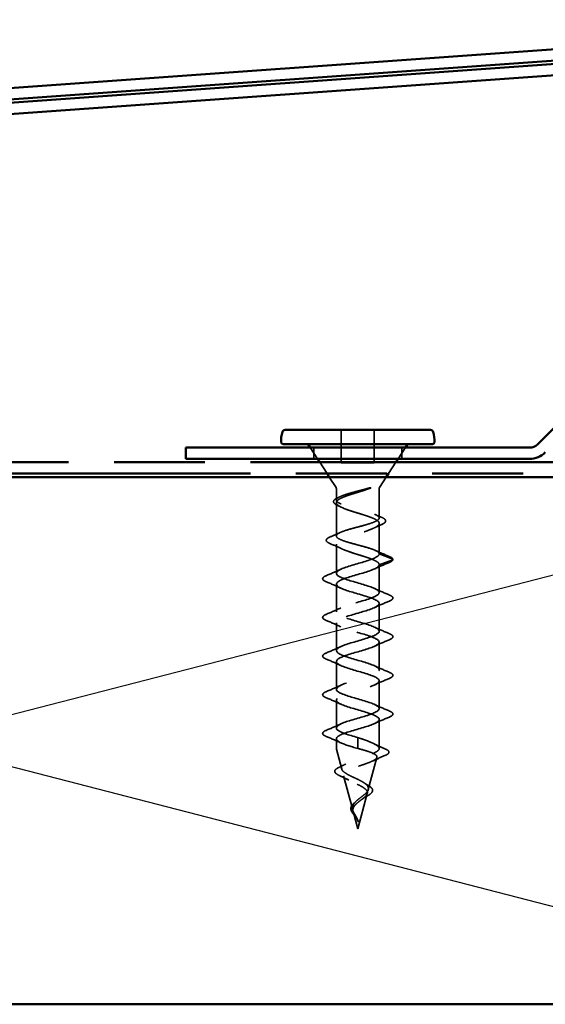
# Model space of a CAD drawing. Units: inches. Extents: x 0 to 121, y -196 to 21.
# Drawn here: x 6 to 8, y -132 to -129 of the extents above; entities that cross this region are included whole.
import ezdxf

# ---------------------------------------------------------------- set-up
doc = ezdxf.new("R2010")
doc.units = ezdxf.units.IN
doc.header["$LTSCALE"] = 2
doc.header["$MEASUREMENT"] = 0
doc.linetypes.add('DASHED', pattern=[0.2067, 0.1654, -0.0413])
doc.linetypes.add('DOUBLE_DASH_CHAIN', pattern=[1.2403, 0.6614, -0.0827, 0.1654, -0.0827, 0.1654, -0.0827])
for name, color, linetype, lineweight in [('Hidden (ANSI)', 7, 'DASHED', 35), ('Sketch Geometry (ANSI)', 7, 'Continuous', 25), ('Visible (ANSI)', 7, 'Continuous', 50)]:
    doc.layers.add(name, color=color, linetype=linetype, lineweight=lineweight)

msp = doc.modelspace()

# ---------------------------------------------------------------- linework, layer by layer
at = {"layer": 'Hidden (ANSI)', "ltscale": 0.089183}
for p, q in [((7.390548, -130.182212), (7.390548, -130.088462)), ((7.484298, -130.088462), (7.484298, -130.182212))]:
    msp.add_line(p, q, dxfattribs=at)
at = {"layer": 'Hidden (ANSI)', "ltscale": 0.036214}
for p, q in [((7.322639, -130.170462), (7.301903, -130.138462)), ((7.552207, -130.170462), (7.572943, -130.138462)), ((7.349855, -130.212462), (7.329119, -130.180462)), ((7.524991, -130.212462), (7.545727, -130.180462))]:
    msp.add_line(p, q, dxfattribs=at)
at = {"layer": 'Hidden (ANSI)', "ltscale": 0.030375}
for p, q in [((7.312423, -130.138462), (7.312423, -130.170462)), ((7.562423, -130.138462), (7.562423, -130.170462))]:
    msp.add_line(p, q, dxfattribs=at)
at = {"layer": 'Hidden (ANSI)', "ltscale": 0.00738}
for p, q in [((7.395548, -130.182212), (7.390548, -130.182212)), ((7.484298, -130.182212), (7.479298, -130.182212))]:
    msp.add_line(p, q, dxfattribs=at)
at = {"layer": 'Hidden (ANSI)', "ltscale": 0.079659}
msp.add_line((7.395548, -130.182212), (7.479298, -130.182212), dxfattribs=at)
at = {"layer": 'Hidden (ANSI)', "ltscale": 0.033671}
for p, q in [((7.375619, -130.252222), (7.356335, -130.222462)), ((7.499227, -130.252222), (7.518511, -130.222462))]:
    msp.add_line(p, q, dxfattribs=at)
at = {"layer": 'Hidden (ANSI)', "ltscale": 0.031314}
msp.add_line((7.376423, -130.254941), (7.376423, -130.287927), dxfattribs=at)
at = {"layer": 'Hidden (ANSI)', "ltscale": 0.079935}
msp.add_line((7.498423, -130.254941), (7.498423, -130.33898), dxfattribs=at)
at = {"layer": 'Hidden (ANSI)', "ltscale": 0.090169}
msp.add_line((7.376423, -130.295248), (7.376423, -130.390034), dxfattribs=at)
at = {"layer": 'Hidden (ANSI)', "ltscale": 0.082652}
msp.add_line((7.498423, -130.354194), (7.498423, -130.441087), dxfattribs=at)
at = {"layer": 'Hidden (ANSI)', "ltscale": 0.078894}
msp.add_line((7.376423, -130.413141), (7.376423, -130.496087), dxfattribs=at)
at = {"layer": 'Hidden (ANSI)', "ltscale": 0.038972}
for p, q in [((7.536778, -130.455652), (7.498423, -130.441087)), ((7.498423, -130.472087), (7.536778, -130.457522)), ((7.437423, -130.963587), (7.437423, -130.978152)), ((7.437423, -130.980022), (7.437423, -130.994587))]:
    msp.add_line(p, q, dxfattribs=at)
at = {"layer": 'Hidden (ANSI)', "ltscale": 0.075136}
for p, q in [((7.498423, -130.472087), (7.498423, -130.551087)), ((7.376423, -130.527087), (7.376423, -130.606087)), ((7.498423, -130.582087), (7.498423, -130.661087)), ((7.376423, -130.637087), (7.376423, -130.716087)), ((7.498423, -130.692087), (7.498423, -130.771087)), ((7.376423, -130.747087), (7.376423, -130.826087)), ((7.498423, -130.802087), (7.498423, -130.881087)), ((7.376423, -130.857087), (7.376423, -130.936087))]:
    msp.add_line(p, q, dxfattribs=at)
at = {"layer": 'Hidden (ANSI)', "ltscale": 0.079004}
msp.add_line((7.498423, -130.912087), (7.498423, -130.995149), dxfattribs=at)
at = {"layer": 'Hidden (ANSI)', "ltscale": 0.026624}
msp.add_line((7.376423, -130.967087), (7.376423, -130.995149), dxfattribs=at)
at = {"layer": 'Hidden (ANSI)', "ltscale": 0.002201}
msp.add_line((7.437423, -130.978152), (7.437423, -130.980022), dxfattribs=at)
at = {"layer": 'Hidden (ANSI)', "ltscale": 0.056169}
msp.add_line((7.391885, -131.053514), (7.376593, -130.996443), dxfattribs=at)
at = {"layer": 'Hidden (ANSI)', "ltscale": 0.089968}
msp.add_line((7.467428, -131.111481), (7.491906, -131.020129), dxfattribs=at)
at = {"layer": 'Hidden (ANSI)', "ltscale": 0.096482}
msp.add_line((7.42295, -131.169448), (7.396702, -131.07149), dxfattribs=at)
at = {"layer": 'Hidden (ANSI)', "ltscale": 0.099098}
msp.add_line((7.437423, -131.223462), (7.464382, -131.12285), dxfattribs=at)
at = {"layer": 'Hidden (ANSI)', "ltscale": 0.048459}
msp.add_line((7.437423, -131.223462), (7.424226, -131.174211), dxfattribs=at)
at = {"layer": 'Hidden (ANSI)', "ltscale": 0.000140846}
msp.add_line((7.438847, -131.204416), (7.438865, -131.204172), dxfattribs=at)
at = {"layer": 'Hidden (ANSI)', "ltscale": 0.002638}
for centre, start, end in [((7.371423, -130.254941), 0, 32.943237), ((7.503423, -130.254941), 147.056763, 180)]:
    msp.add_arc(centre, 0.005, start, end, dxfattribs=at)
at = {"layer": 'Hidden (ANSI)', "ltscale": 0.002201}
for centre, start, end in [((7.536423, -130.456587), 290.794042, 69.205958), ((7.420134, -131.171587), 110.794042, 249.205958)]:
    msp.add_arc(centre, 0.001, start, end, dxfattribs=at)
at = {"layer": 'Hidden (ANSI)', "ltscale": 0.001147}
msp.add_arc((7.381423, -130.995149), 0.005, 180, 195, dxfattribs=at)
at = {"layer": 'Hidden (ANSI)', "ltscale": 0.000248925}
msp.add_arc((7.493423, -130.995149), 0.005, 355.801551, 0, dxfattribs=at)
at = {"layer": 'Hidden (ANSI)', "ltscale": 0.000141492}
msp.add_ellipse((7.438588, -131.204037), major_axis=(0, -0.001), ratio=0.27899111, start_param=1.18220913, end_param=1.43578475, dxfattribs=at)
at = {"layer": 'Hidden (ANSI)', "ltscale": 0.893318}
msp.add_open_spline([(7.47072, -130.254941), (7.464131, -130.25736), (7.45677, -130.259757), (7.440882, -130.264736), (7.432483, -130.267266), (7.416243, -130.27238), (7.408572, -130.274911), (7.395071, -130.280025), (7.389383, -130.282555), (7.380833, -130.287669), (7.37806, -130.2902), (7.375859, -130.295314), (7.376455, -130.297845), (7.380964, -130.302959), (7.384831, -130.305489), (7.395312, -130.310603), (7.401816, -130.313134), (7.416553, -130.318248), (7.424631, -130.320778), (7.441212, -130.325892), (7.449541, -130.328423), (7.46525, -130.333537), (7.472466, -130.336068), (7.484732, -130.341182), (7.489654, -130.343712), (7.49647, -130.348826), (7.498292, -130.351357), (7.49854, -130.356471), (7.496964, -130.359001), (7.490605, -130.364115), (7.485889, -130.366646), (7.473964, -130.37176), (7.46688, -130.374291), (7.45134, -130.379405), (7.443048, -130.381935), (7.426438, -130.387049), (7.418295, -130.38958), (7.403334, -130.394694), (7.396674, -130.397224), (7.385811, -130.402338), (7.381723, -130.404869), (7.376737, -130.409983), (7.375892, -130.412514), (7.377598, -130.417628), (7.380133, -130.420158), (7.388253, -130.425272), (7.393754, -130.427803), (7.406958, -130.432917), (7.414524, -130.435447), (7.43065, -130.440561), (7.439042, -130.443092), (7.455451, -130.448206), (7.463295, -130.450737), (7.4773, -130.455851), (7.483313, -130.458381), (7.491355, -130.4628), (7.493979, -130.464651), (7.497522, -130.468374), (7.498423, -130.470226), (7.498423, -130.472087)], degree=3, knots=[0.00351524, 0.00351524, 0.00351524, 0.00351524, 0.06627271, 0.06627271, 0.13254542, 0.13254542, 0.19881813, 0.19881813, 0.26509085, 0.26509085, 0.33136356, 0.33136356, 0.39763627, 0.39763627, 0.46390898, 0.46390898, 0.53018169, 0.53018169, 0.5964544, 0.5964544, 0.66272712, 0.66272712, 0.72899983, 0.72899983, 0.79527254, 0.79527254, 0.86154525, 0.86154525, 0.92781796, 0.92781796, 0.99409067, 0.99409067, 1.06036339, 1.06036339, 1.1266361, 1.1266361, 1.19290881, 1.19290881, 1.25918152, 1.25918152, 1.32545423, 1.32545423, 1.39172694, 1.39172694, 1.45799966, 1.45799966, 1.52427237, 1.52427237, 1.59054508, 1.59054508, 1.65681779, 1.65681779, 1.7230905, 1.7230905, 1.78936321, 1.78936321, 1.83761276, 1.83761276, 1.8858623, 1.8858623, 1.8858623, 1.8858623], dxfattribs=at)
at = {"layer": 'Hidden (ANSI)', "ltscale": 0.874578}
msp.add_open_spline([(7.498423, -130.441087), (7.498423, -130.438897), (7.49676, -130.436729), (7.490311, -130.432348), (7.485591, -130.43018), (7.473726, -130.425799), (7.466704, -130.42363), (7.451324, -130.41925), (7.443125, -130.417081), (7.426695, -130.412701), (7.418633, -130.410532), (7.403784, -130.406151), (7.397151, -130.403983), (7.386264, -130.399602), (7.382122, -130.397434), (7.37694, -130.393053), (7.375953, -130.390885), (7.377307, -130.386504), (7.379633, -130.384336), (7.387305, -130.379955), (7.392573, -130.377787), (7.405334, -130.373406), (7.412698, -130.371238), (7.428504, -130.366857), (7.436785, -130.364689), (7.453103, -130.360308), (7.460974, -130.358139), (7.47519, -130.353759), (7.48139, -130.35159), (7.491226, -130.34721), (7.494761, -130.345041), (7.49864, -130.34066), (7.498945, -130.338492), (7.496247, -130.334111), (7.493272, -130.331943), (7.484428, -130.327562), (7.478651, -130.325394), (7.465078, -130.321013), (7.457423, -130.318845), (7.441297, -130.314464), (7.432992, -130.312296), (7.416896, -130.307915), (7.40927, -130.305747), (7.395783, -130.301366), (7.390059, -130.299198), (7.381341, -130.294817), (7.378437, -130.292648), (7.375886, -130.288268), (7.376265, -130.286099), (7.38029, -130.281719), (7.383893, -130.27955), (7.393848, -130.275169), (7.400097, -130.273001), (7.414387, -130.26862), (7.422282, -130.266452), (7.437177, -130.262458), (7.443987, -130.260666), (7.455401, -130.257552), (7.460051, -130.256248), (7.464449, -130.254941)], degree=3, knots=[0, 0, 0, 0, 0.06483658, 0.06483658, 0.12967316, 0.12967316, 0.19450974, 0.19450974, 0.25934631, 0.25934631, 0.32418289, 0.32418289, 0.38901947, 0.38901947, 0.45385605, 0.45385605, 0.51869263, 0.51869263, 0.58352921, 0.58352921, 0.64836579, 0.64836579, 0.71320236, 0.71320236, 0.77803894, 0.77803894, 0.84287552, 0.84287552, 0.9077121, 0.9077121, 0.97254868, 0.97254868, 1.03738526, 1.03738526, 1.10222184, 1.10222184, 1.16705842, 1.16705842, 1.23189499, 1.23189499, 1.29673157, 1.29673157, 1.36156815, 1.36156815, 1.42640473, 1.42640473, 1.49124131, 1.49124131, 1.55607789, 1.55607789, 1.62091447, 1.62091447, 1.68575104, 1.68575104, 1.75058762, 1.75058762, 1.80398698, 1.80398698, 1.842777, 1.842777, 1.842777, 1.842777], dxfattribs=at)
at = {"layer": 'Hidden (ANSI)', "ltscale": 0.005054}
msp.add_open_spline([(7.469132, -130.253614), (7.468507, -130.253783), (7.467882, -130.253955), (7.466318, -130.254394), (7.465381, -130.254664), (7.464449, -130.254941)], degree=3, knots=[-0.0399941518, -0.0399941518, -0.0399941518, -0.0399941518, -0.0344932125, -0.0344932125, -0.0262544331, -0.0262544331, -0.0262544331, -0.0262544331], dxfattribs=at)
at = {"layer": 'Hidden (ANSI)', "ltscale": 0.010304}
msp.add_open_spline([(7.471646, -130.254597), (7.472369, -130.254325), (7.473109, -130.254031), (7.473971, -130.253627), (7.474295, -130.253462), (7.474583, -130.253257), (7.474649, -130.253205), (7.474722, -130.253128), (7.474743, -130.253102), (7.47477, -130.253057), (7.474778, -130.25304), (7.474788, -130.253006), (7.47479, -130.252991), (7.474788, -130.252959), (7.474783, -130.252944), (7.474765, -130.252909), (7.474748, -130.252892), (7.474676, -130.252838), (7.474595, -130.252813), (7.474202, -130.252729), (7.473589, -130.252738), (7.471521, -130.253015), (7.470275, -130.253313), (7.469363, -130.253552), (7.469247, -130.253582), (7.469132, -130.253614)], degree=3, knots=[-0.0274076527, -0.0274076527, -0.0274076527, -0.0274076527, -0.0204850548, -0.0204850548, -0.0170900099, -0.0170900099, -0.0161108448, -0.0161108448, -0.0156919818, -0.0156919818, -0.0154411648, -0.0154411648, -0.0152198438, -0.0152198438, -0.0149623748, -0.0149623748, -0.0145507246, -0.0145507246, -0.0133450805, -0.0133450805, -0.0080588832, -0.0080588832, -0.0010181121, -0.0010181121, 0, 0, 0, 0], dxfattribs=at)
at = {"layer": 'Hidden (ANSI)', "ltscale": 0.001001}
msp.add_open_spline([(7.47072, -130.254941), (7.471029, -130.254827), (7.471338, -130.254712), (7.471646, -130.254597)], degree=3, dxfattribs=at)
at = {"layer": 'Hidden (ANSI)', "ltscale": 0.080412}
msp.add_open_spline([(7.380009, -130.303259), (7.375646, -130.301232), (7.372379, -130.299166), (7.368554, -130.294771), (7.368017, -130.292194), (7.370073, -130.287884), (7.372043, -130.286047), (7.376764, -130.283029), (7.379073, -130.281821), (7.381739, -130.280616)], degree=3, knots=[0, 0, 0, 0, 0.062936554, 0.062936554, 0.125333779, 0.125333779, 0.178307839, 0.178307839, 0.213879876, 0.213879876, 0.213879876, 0.213879876], dxfattribs=at)
at = {"layer": 'Hidden (ANSI)', "ltscale": 0.005983}
msp.add_open_spline([(7.381739, -130.280616), (7.383662, -130.279746), (7.385578, -130.27887), (7.387486, -130.277985)], degree=3, dxfattribs=at)
at = {"layer": 'Hidden (ANSI)', "ltscale": 0.010633}
msp.add_open_spline([(7.390022, -130.308022), (7.386717, -130.306407), (7.383374, -130.304821), (7.380009, -130.303259)], degree=3, dxfattribs=at)
at = {"layer": 'Hidden (ANSI)', "ltscale": 0.018041}
msp.add_open_spline([(7.48736, -130.329039), (7.493048, -130.331677), (7.498813, -130.334243), (7.504608, -130.336761)], degree=3, dxfattribs=at)
at = {"layer": 'Hidden (ANSI)', "ltscale": 0.081935}
msp.add_open_spline([(7.504608, -130.336761), (7.509224, -130.338767), (7.512637, -130.340777), (7.516678, -130.345039), (7.517245, -130.347614), (7.514969, -130.351828), (7.512814, -130.353573), (7.508599, -130.355913), (7.507319, -130.356544), (7.505914, -130.35717)], degree=3, knots=[0, 0, 0, 0, 0.068004869, 0.068004869, 0.13662395, 0.13662395, 0.195854395, 0.195854395, 0.217950309, 0.217950309, 0.217950309, 0.217950309], dxfattribs=at)
at = {"layer": 'Hidden (ANSI)', "ltscale": 0.022334}
msp.add_open_spline([(7.505914, -130.35717), (7.498796, -130.360343), (7.49173, -130.363593), (7.484824, -130.366969)], degree=3, dxfattribs=at)
at = {"layer": 'Hidden (ANSI)', "ltscale": 0.083058}
msp.add_open_spline([(7.357867, -130.411262), (7.353212, -130.409248), (7.350021, -130.407226), (7.347127, -130.402569), (7.347815, -130.399846), (7.352075, -130.395959), (7.355, -130.39432), (7.358866, -130.392686)], degree=3, knots=[0, 0, 0, 0, 0.079586427, 0.079586427, 0.158252431, 0.158252431, 0.220825255, 0.220825255, 0.220825255, 0.220825255], dxfattribs=at)
at = {"layer": 'Hidden (ANSI)', "ltscale": 0.029865}
msp.add_open_spline([(7.358866, -130.392686), (7.368497, -130.388614), (7.378091, -130.38445), (7.387486, -130.380092)], degree=3, dxfattribs=at)
at = {"layer": 'Hidden (ANSI)', "ltscale": 0.033906}
msp.add_open_spline([(7.390022, -130.425915), (7.379555, -130.4208), (7.368738, -130.415964), (7.357867, -130.411262)], degree=3, dxfattribs=at)
at = {"layer": 'Hidden (ANSI)', "ltscale": 1.142054}
for points, knots in [([(7.437423, -130.963587), (7.411903, -130.956263), (7.387363, -130.948939), (7.379438, -130.941615), (7.371514, -130.934291), (7.380813, -130.926967), (7.401411, -130.919643), (7.422009, -130.912319), (7.452325, -130.904995), (7.473042, -130.897671), (7.493759, -130.890347), (7.503287, -130.883023), (7.495556, -130.875699), (7.487824, -130.868375), (7.463426, -130.861051), (7.437907, -130.853726), (7.412389, -130.846402), (7.387708, -130.839078), (7.379591, -130.831754), (7.371474, -130.82443), (7.380544, -130.817106), (7.401021, -130.809782), (7.421498, -130.802458), (7.451813, -130.795134), (7.472647, -130.78781), (7.493482, -130.780486), (7.503239, -130.773162), (7.495701, -130.765838), (7.488163, -130.758514), (7.463908, -130.75119), (7.438392, -130.743866), (7.412876, -130.736542), (7.388056, -130.729217), (7.379747, -130.721893), (7.371438, -130.714569), (7.380277, -130.707245), (7.400633, -130.699921), (7.420989, -130.692597), (7.451299, -130.685273), (7.47225, -130.677949), (7.493201, -130.670625), (7.503186, -130.663301), (7.495842, -130.655977), (7.488498, -130.648653), (7.464389, -130.641329), (7.438877, -130.634005), (7.413365, -130.626681), (7.388407, -130.619357), (7.379906, -130.612033), (7.371406, -130.604708), (7.380015, -130.597384), (7.400248, -130.59006), (7.42048, -130.582736), (7.450785, -130.575412), (7.471851, -130.568088), (7.492917, -130.560764), (7.503129, -130.55344), (7.49598, -130.546116), (7.48883, -130.538792), (7.464868, -130.531468), (7.439361, -130.524144), (7.413855, -130.51682), (7.388761, -130.509496), (7.38007, -130.502172), (7.371378, -130.494848), (7.379756, -130.487524), (7.399864, -130.4802), (7.419973, -130.472875), (7.45027, -130.465551), (7.47145, -130.458227), (7.487972, -130.452514), (7.498423, -130.446801), (7.498423, -130.441087)], [-29.84513021, -29.84513021, -29.84513021, -29.84513021, -28.59008255, -28.59008255, -28.59008255, -27.3350349, -27.3350349, -27.3350349, -26.07998725, -26.07998725, -26.07998725, -24.82493959, -24.82493959, -24.82493959, -23.56989194, -23.56989194, -23.56989194, -22.31484428, -22.31484428, -22.31484428, -21.05979663, -21.05979663, -21.05979663, -19.80474897, -19.80474897, -19.80474897, -18.54970132, -18.54970132, -18.54970132, -17.29465367, -17.29465367, -17.29465367, -16.03960601, -16.03960601, -16.03960601, -14.78455836, -14.78455836, -14.78455836, -13.5295107, -13.5295107, -13.5295107, -12.27446305, -12.27446305, -12.27446305, -11.01941539, -11.01941539, -11.01941539, -9.76436774, -9.76436774, -9.76436774, -8.50932009, -8.50932009, -8.50932009, -7.25427243, -7.25427243, -7.25427243, -5.99922478, -5.99922478, -5.99922478, -4.74417712, -4.74417712, -4.74417712, -3.48912947, -3.48912947, -3.48912947, -2.23408181, -2.23408181, -2.23408181, -0.97903416, -0.97903416, -0.97903416, 0, 0, 0, 0]), ([(7.498423, -130.472087), (7.498423, -130.479411), (7.480623, -130.486735), (7.456365, -130.49406), (7.432107, -130.501384), (7.403252, -130.508708), (7.388187, -130.516032), (7.373121, -130.523356), (7.373001, -130.53068), (7.387902, -130.538004), (7.402804, -130.545328), (7.431584, -130.552652), (7.455904, -130.559976), (7.480223, -130.5673), (7.498218, -130.574624), (7.498421, -130.581948), (7.498624, -130.589272), (7.481019, -130.596596), (7.456825, -130.60392), (7.432631, -130.611244), (7.403703, -130.618569), (7.388475, -130.625893), (7.373246, -130.633217), (7.372885, -130.640541), (7.387621, -130.647865), (7.402357, -130.655189), (7.43106, -130.662513), (7.455441, -130.669837), (7.479822, -130.677161), (7.498009, -130.684485), (7.498415, -130.691809), (7.498821, -130.699133), (7.481413, -130.706457), (7.457284, -130.713781), (7.433155, -130.721105), (7.404156, -130.728429), (7.388765, -130.735753), (7.373375, -130.743077), (7.372772, -130.750402), (7.387342, -130.757726), (7.401913, -130.76505), (7.430538, -130.772374), (7.454977, -130.779698), (7.479417, -130.787022), (7.497797, -130.794346), (7.498405, -130.80167), (7.499014, -130.808994), (7.481804, -130.816318), (7.457742, -130.823642), (7.43368, -130.830966), (7.404612, -130.83829), (7.389059, -130.845614), (7.373507, -130.852938), (7.372664, -130.860262), (7.387067, -130.867586), (7.40147, -130.874911), (7.430015, -130.882235), (7.454512, -130.889559), (7.47901, -130.896883), (7.497581, -130.904207), (7.498392, -130.911531), (7.499203, -130.918855), (7.482192, -130.926179), (7.458198, -130.933503), (7.434205, -130.940827), (7.405069, -130.948151), (7.389356, -130.955475), (7.373644, -130.962799), (7.37256, -130.970123), (7.386795, -130.977447), (7.3979, -130.983161), (7.417516, -130.988874), (7.437423, -130.994587)], [0, 0, 0, 0, 1.25504765, 1.25504765, 1.25504765, 2.51009531, 2.51009531, 2.51009531, 3.76514296, 3.76514296, 3.76514296, 5.02019062, 5.02019062, 5.02019062, 6.27523827, 6.27523827, 6.27523827, 7.53028593, 7.53028593, 7.53028593, 8.78533358, 8.78533358, 8.78533358, 10.04038123, 10.04038123, 10.04038123, 11.29542889, 11.29542889, 11.29542889, 12.55047654, 12.55047654, 12.55047654, 13.8055242, 13.8055242, 13.8055242, 15.06057185, 15.06057185, 15.06057185, 16.31561951, 16.31561951, 16.31561951, 17.57066716, 17.57066716, 17.57066716, 18.82571481, 18.82571481, 18.82571481, 20.08076247, 20.08076247, 20.08076247, 21.33581012, 21.33581012, 21.33581012, 22.59085778, 22.59085778, 22.59085778, 23.84590543, 23.84590543, 23.84590543, 25.10095309, 25.10095309, 25.10095309, 26.35600074, 26.35600074, 26.35600074, 27.61104839, 27.61104839, 27.61104839, 28.86609605, 28.86609605, 28.86609605, 29.84513021, 29.84513021, 29.84513021, 29.84513021])]:
    msp.add_open_spline(points, degree=3, knots=knots, dxfattribs=at)
at = {"layer": 'Hidden (ANSI)', "ltscale": 0.041499}
msp.add_open_spline([(7.48736, -130.431146), (7.5004, -130.437195), (7.513802, -130.442882), (7.527226, -130.448444)], degree=3, dxfattribs=at)
at = {"layer": 'Hidden (ANSI)', "ltscale": 0.039481}
msp.add_open_spline([(7.527226, -130.448444), (7.532058, -130.450446), (7.535298, -130.452418), (7.537063, -130.455261), (7.537296, -130.455822), (7.537405, -130.456402)], degree=3, knots=[0, 0, 0, 0, 0.085432837, 0.085432837, 0.105203276, 0.105203276, 0.105203276, 0.105203276], dxfattribs=at)
at = {"layer": 'Hidden (ANSI)', "ltscale": 0.043351}
for points in [[(7.527548, -130.465128), (7.513558, -130.470985), (7.499589, -130.476991), (7.486088, -130.483418)], [(7.347297, -130.503047), (7.361288, -130.49719), (7.375257, -130.491184), (7.388758, -130.484757)], [(7.388758, -130.538418), (7.375257, -130.531991), (7.361288, -130.525985), (7.347297, -130.520128)], [(7.486088, -130.539757), (7.499589, -130.546184), (7.513558, -130.55219), (7.527548, -130.558047)], [(7.347297, -130.613047), (7.361288, -130.60719), (7.375257, -130.601184), (7.388758, -130.594757)], [(7.527548, -130.575128), (7.513558, -130.580985), (7.499589, -130.586991), (7.486088, -130.593418)], [(7.388758, -130.648418), (7.375257, -130.641991), (7.361288, -130.635985), (7.347297, -130.630128)], [(7.486088, -130.649757), (7.499589, -130.656184), (7.513558, -130.66219), (7.527548, -130.668047)], [(7.347297, -130.723047), (7.361288, -130.71719), (7.375257, -130.711184), (7.388758, -130.704757)], [(7.527548, -130.685128), (7.513558, -130.690985), (7.499589, -130.696991), (7.486088, -130.703418)], [(7.388758, -130.758418), (7.375257, -130.751991), (7.361288, -130.745985), (7.347297, -130.740128)], [(7.486088, -130.759757), (7.499589, -130.766184), (7.513558, -130.77219), (7.527548, -130.778047)], [(7.347297, -130.833047), (7.361288, -130.82719), (7.375257, -130.821184), (7.388758, -130.814757)], [(7.527548, -130.795128), (7.513558, -130.800985), (7.499589, -130.806991), (7.486088, -130.813418)], [(7.388758, -130.868418), (7.375257, -130.861991), (7.361288, -130.855985), (7.347297, -130.850128)], [(7.486088, -130.869757), (7.499589, -130.876184), (7.513558, -130.88219), (7.527548, -130.888047)], [(7.347297, -130.943047), (7.361288, -130.93719), (7.375257, -130.931184), (7.388758, -130.924757)], [(7.527548, -130.905128), (7.513558, -130.910985), (7.499589, -130.916991), (7.486088, -130.923418)], [(7.388758, -130.978418), (7.375257, -130.971991), (7.361288, -130.965985), (7.347297, -130.960128)]]:
    msp.add_open_spline(points, degree=3, dxfattribs=at)
at = {"layer": 'Hidden (ANSI)', "ltscale": 0.041938}
msp.add_open_spline([(7.537423, -130.456587), (7.537423, -130.458524), (7.536058, -130.460266), (7.532229, -130.46296), (7.530127, -130.464048), (7.527548, -130.465128)], degree=3, knots=[0, 0, 0, 0, 0.065252021, 0.065252021, 0.111870912, 0.111870912, 0.111870912, 0.111870912], dxfattribs=at)
at = {"layer": 'Hidden (ANSI)', "ltscale": 0.083964}
for points in [[(7.347297, -130.520128), (7.342497, -130.518118), (7.339309, -130.516132), (7.336716, -130.511389), (7.337838, -130.50871), (7.342263, -130.505399), (7.344499, -130.504218), (7.347297, -130.503047)], [(7.527548, -130.558047), (7.532348, -130.560056), (7.535537, -130.562043), (7.53813, -130.566786), (7.537008, -130.569465), (7.532582, -130.572776), (7.530346, -130.573957), (7.527548, -130.575128)], [(7.347297, -130.630128), (7.342497, -130.628118), (7.339309, -130.626132), (7.336716, -130.621389), (7.337838, -130.61871), (7.342263, -130.615399), (7.344499, -130.614218), (7.347297, -130.613047)], [(7.527548, -130.668047), (7.532348, -130.670056), (7.535537, -130.672043), (7.53813, -130.676786), (7.537008, -130.679465), (7.532582, -130.682776), (7.530346, -130.683957), (7.527548, -130.685128)], [(7.347297, -130.740128), (7.342497, -130.738118), (7.339309, -130.736132), (7.336716, -130.731389), (7.337838, -130.72871), (7.342263, -130.725399), (7.344499, -130.724218), (7.347297, -130.723047)], [(7.527548, -130.778047), (7.532348, -130.780056), (7.535537, -130.782043), (7.53813, -130.786786), (7.537008, -130.789465), (7.532582, -130.792776), (7.530346, -130.793957), (7.527548, -130.795128)], [(7.347297, -130.850128), (7.342497, -130.848118), (7.339309, -130.846132), (7.336716, -130.841389), (7.337838, -130.83871), (7.342263, -130.835399), (7.344499, -130.834218), (7.347297, -130.833047)], [(7.527548, -130.888047), (7.532348, -130.890056), (7.535537, -130.892043), (7.53813, -130.896786), (7.537008, -130.899465), (7.532582, -130.902776), (7.530346, -130.903957), (7.527548, -130.905128)], [(7.347297, -130.960128), (7.342497, -130.958118), (7.339309, -130.956132), (7.336716, -130.951389), (7.337838, -130.94871), (7.342263, -130.945399), (7.344499, -130.944218), (7.347297, -130.943047)]]:
    msp.add_open_spline(points, degree=3, knots=[0, 0, 0, 0, 0.086767622, 0.086767622, 0.172714188, 0.172714188, 0.223290835, 0.223290835, 0.223290835, 0.223290835], dxfattribs=at)
at = {"layer": 'Hidden (ANSI)', "ltscale": 0.094969}
msp.add_open_spline([(7.498413, -130.995149), (7.498272, -130.992581), (7.496673, -130.990034), (7.49046, -130.984671), (7.48567, -130.981909), (7.473997, -130.976522), (7.46739, -130.973949), (7.452932, -130.968756), (7.445213, -130.966184), (7.437423, -130.963587)], degree=3, knots=[0.005292462, 0.005292462, 0.005292462, 0.005292462, 0.067272133, 0.067272133, 0.134544266, 0.134544266, 0.197118258, 0.197118258, 0.25969225, 0.25969225, 0.25969225, 0.25969225], dxfattribs=at)
at = {"layer": 'Hidden (ANSI)', "ltscale": 0.035333}
msp.add_open_spline([(7.483271, -130.980877), (7.494032, -130.986314), (7.505243, -130.991434), (7.51652, -130.996394)], degree=3, dxfattribs=at)
at = {"layer": 'Hidden (ANSI)', "ltscale": 0.293202}
msp.add_open_spline([(7.467428, -131.111481), (7.468179, -131.108679), (7.467862, -131.105986), (7.465124, -131.100559), (7.462667, -131.097901), (7.455903, -131.092542), (7.451625, -131.089914), (7.441864, -131.084613), (7.436471, -131.082009), (7.425403, -131.076757), (7.419864, -131.074174), (7.409539, -131.068964), (7.404911, -131.0664), (7.397361, -131.061225), (7.394592, -131.058677), (7.39145, -131.053534), (7.391196, -131.051), (7.393377, -131.045884), (7.395872, -131.043362), (7.40337, -131.03827), (7.408361, -131.035759), (7.420208, -131.030689), (7.426979, -131.028187), (7.441371, -131.023136), (7.448848, -131.020643), (7.463428, -131.015609), (7.47035, -131.013124), (7.482535, -131.008129), (7.487631, -131.005674), (7.494934, -131.000927), (7.497224, -130.998679), (7.498181, -130.996443)], degree=3, knots=[0, 0, 0, 0, 0.041165511, 0.041165511, 0.083796778, 0.083796778, 0.127944626, 0.127944626, 0.173649909, 0.173649909, 0.220945933, 0.220945933, 0.269860184, 0.269860184, 0.320415592, 0.320415592, 0.372631466, 0.372631466, 0.426524205, 0.426524205, 0.48210784, 0.48210784, 0.539394454, 0.539394454, 0.598394514, 0.598394514, 0.65911714, 0.65911714, 0.720976653, 0.720976653, 0.779190453, 0.779190453, 0.779190453, 0.779190453], dxfattribs=at)
at = {"layer": 'Hidden (ANSI)', "ltscale": 0.347352}
msp.add_open_spline([(7.444823, -130.996443), (7.451975, -130.998396), (7.458813, -131.000358), (7.471672, -131.004529), (7.477443, -131.006702), (7.486313, -131.011099), (7.489384, -131.013275), (7.492439, -131.01768), (7.492469, -131.019861), (7.489545, -131.024275), (7.4867, -131.02646), (7.478602, -131.030885), (7.473501, -131.033075), (7.461831, -131.037511), (7.455428, -131.039707), (7.442285, -131.044154), (7.435696, -131.046356), (7.423305, -131.050818), (7.417616, -131.053027), (7.407956, -131.057503), (7.404043, -131.05972), (7.39853, -131.064213), (7.396923, -131.066438), (7.396192, -131.070951), (7.397002, -131.073185), (7.400844, -131.077719), (7.403762, -131.079965), (7.411195, -131.084523), (7.415571, -131.086781), (7.425049, -131.091367), (7.430014, -131.093639), (7.439727, -131.098257), (7.444362, -131.100545), (7.452568, -131.105199), (7.456072, -131.107506), (7.461202, -131.112018), (7.462942, -131.11416), (7.464806, -131.118493), (7.464975, -131.120634), (7.464382, -131.12285)], degree=3, knots=[0.006251416, 0.006251416, 0.006251416, 0.006251416, 0.063849099, 0.063849099, 0.126111977, 0.126111977, 0.186792157, 0.186792157, 0.245893583, 0.245893583, 0.303420685, 0.303420685, 0.359378449, 0.359378449, 0.413772511, 0.413772511, 0.466609255, 0.466609255, 0.517895944, 0.517895944, 0.567640876, 0.567640876, 0.61585357, 0.61585357, 0.662545011, 0.662545011, 0.707727939, 0.707727939, 0.751417227, 0.751417227, 0.793630364, 0.793630364, 0.834388075, 0.834388075, 0.87371514, 0.87371514, 0.90858516, 0.90858516, 0.94195513, 0.94195513, 0.94195513, 0.94195513], dxfattribs=at)
at = {"layer": 'Hidden (ANSI)', "ltscale": 0.002185}
msp.add_open_spline([(7.437423, -130.994587), (7.4382, -130.994775), (7.438978, -130.994962), (7.439755, -130.995149)], degree=3, dxfattribs=at)
at = {"layer": 'Hidden (ANSI)', "ltscale": 0.004917}
msp.add_open_spline([(7.444823, -130.996443), (7.444527, -130.996362), (7.444229, -130.996282), (7.442561, -130.995839), (7.441161, -130.995487), (7.439755, -130.995149)], degree=3, knots=[-0.018904956, -0.018904956, -0.018904956, -0.018904956, -0.0165150658, -0.0165150658, -0.0055339728, -0.0055339728, -0.0055339728, -0.0055339728], dxfattribs=at)
at = {"layer": 'Hidden (ANSI)', "ltscale": 0.037035}
msp.add_open_spline([(7.514251, -131.015037), (7.502288, -131.020033), (7.490341, -131.025153), (7.478788, -131.030633)], degree=3, dxfattribs=at)
at = {"layer": 'Hidden (ANSI)', "ltscale": 0.003975}
msp.add_open_spline([(7.498413, -130.995149), (7.49843, -130.995465), (7.498395, -130.995771), (7.498278, -130.996193), (7.498234, -130.996319), (7.498181, -130.996443)], degree=3, knots=[-0.07261086437, -0.07261086437, -0.07261086437, -0.07261086437, -0.06766520951, -0.06766520951, -0.06550401668, -0.06550401668, -0.06550401668, -0.06550401668], dxfattribs=at)
at = {"layer": 'Hidden (ANSI)', "ltscale": 0.082738}
msp.add_open_spline([(7.51652, -130.996394), (7.521092, -130.998405), (7.52419, -131.000439), (7.526714, -131.005216), (7.525776, -131.007882), (7.521222, -131.011744), (7.518198, -131.013388), (7.514251, -131.015037)], degree=3, knots=[0, 0, 0, 0, 0.080407225, 0.080407225, 0.158608488, 0.158608488, 0.219956265, 0.219956265, 0.219956265, 0.219956265], dxfattribs=at)
at = {"layer": 'Hidden (ANSI)', "ltscale": 0.023154}
msp.add_open_spline([(7.382659, -131.049129), (7.389862, -131.045671), (7.396961, -131.042087), (7.403703, -131.03832)], degree=3, dxfattribs=at)
at = {"layer": 'Hidden (ANSI)', "ltscale": 0.079704}
msp.add_open_spline([(7.386896, -131.072534), (7.382493, -131.070545), (7.378933, -131.068567), (7.373905, -131.064601), (7.372349, -131.06253), (7.371788, -131.058146), (7.37287, -131.055971), (7.376723, -131.052344), (7.379352, -131.050716), (7.382659, -131.049129)], degree=3, knots=[0, 0, 0, 0, 0.054026205, 0.054026205, 0.108746031, 0.108746031, 0.16322896, 0.16322896, 0.21201376, 0.21201376, 0.21201376, 0.21201376], dxfattribs=at)
at = {"layer": 'Hidden (ANSI)', "ltscale": 0.026732}
msp.add_open_spline([(7.411638, -131.084648), (7.403786, -131.080347), (7.395369, -131.07636), (7.386896, -131.072534)], degree=3, dxfattribs=at)
at = {"layer": 'Hidden (ANSI)', "ltscale": 0.014873}
msp.add_open_spline([(7.456496, -131.093161), (7.460311, -131.095813), (7.464445, -131.098363), (7.468727, -131.100819)], degree=3, dxfattribs=at)
at = {"layer": 'Hidden (ANSI)', "ltscale": 0.088058}
msp.add_open_spline([(7.42295, -131.169448), (7.422021, -131.165983), (7.421916, -131.162719), (7.423534, -131.156201), (7.425237, -131.153099), (7.430165, -131.14689), (7.433318, -131.14391), (7.440435, -131.137931), (7.444287, -131.135043), (7.451891, -131.129241), (7.455508, -131.126425), (7.460848, -131.121568), (7.462776, -131.119553), (7.465828, -131.115489), (7.466894, -131.113474), (7.467428, -131.111481)], degree=3, knots=[0, 0, 0, 0, 0.034300184, 0.034300184, 0.068988313, 0.068988313, 0.104407373, 0.104407373, 0.140794769, 0.140794769, 0.178319333, 0.178319333, 0.206241588, 0.206241588, 0.235273218, 0.235273218, 0.235273218, 0.235273218], dxfattribs=at)
at = {"layer": 'Hidden (ANSI)', "ltscale": 0.078848}
msp.add_open_spline([(7.464382, -131.12285), (7.463751, -131.125205), (7.462274, -131.127584), (7.457914, -131.13245), (7.455143, -131.134865), (7.448884, -131.139815), (7.445516, -131.142273), (7.438866, -131.147326), (7.435689, -131.149838), (7.430165, -131.15502), (7.42789, -131.157597), (7.424898, -131.162573), (7.42403, -131.164866), (7.423396, -131.169527), (7.423585, -131.171818), (7.424226, -131.174211)], degree=3, knots=[0, 0, 0, 0, 0.034930541, 0.034930541, 0.06860747, 0.06860747, 0.101099211, 0.101099211, 0.132494496, 0.132494496, 0.16291083, 0.16291083, 0.188364479, 0.188364479, 0.212492239, 0.212492239, 0.212492239, 0.212492239], dxfattribs=at)
at = {"layer": 'Hidden (ANSI)', "ltscale": 0.034241}
msp.add_open_spline([(7.478978, -131.116978), (7.478078, -131.119098), (7.476342, -131.121214), (7.471526, -131.125436), (7.468384, -131.1276), (7.463459, -131.130591), (7.462084, -131.131394), (7.460657, -131.132204)], degree=3, knots=[0, 0, 0, 0, 0.0388696698, 0.0388696698, 0.0773416795, 0.0773416795, 0.0912348185, 0.0912348185, 0.0912348185, 0.0912348185], dxfattribs=at)
at = {"layer": 'Hidden (ANSI)', "ltscale": 0.039391}
msp.add_open_spline([(7.468727, -131.100819), (7.472326, -131.102883), (7.475214, -131.105036), (7.478947, -131.109489), (7.479887, -131.1119), (7.479589, -131.115193), (7.479355, -131.11609), (7.478978, -131.116978)], degree=3, knots=[0, 0, 0, 0, 0.045029444, 0.045029444, 0.088589517, 0.088589517, 0.104871351, 0.104871351, 0.104871351, 0.104871351], dxfattribs=at)
at = {"layer": 'Hidden (ANSI)', "ltscale": 0.031812}
msp.add_open_spline([(7.419214, -131.171978), (7.418241, -131.169686), (7.417745, -131.167426), (7.417861, -131.163067), (7.418463, -131.160912), (7.420641, -131.156766), (7.422247, -131.154737), (7.424799, -131.152218), (7.425432, -131.151635), (7.426095, -131.151058)], degree=3, knots=[0, 0, 0, 0, 0.0257144504, 0.0257144504, 0.0510804205, 0.0510804205, 0.0769013414, 0.0769013414, 0.0848089107, 0.0848089107, 0.0848089107, 0.0848089107], dxfattribs=at)
at = {"layer": 'Hidden (ANSI)', "ltscale": 0.006601}
msp.add_open_spline([(7.426095, -131.151058), (7.427546, -131.149794), (7.428903, -131.148505), (7.430134, -131.147194)], degree=3, dxfattribs=at)
at = {"layer": 'Hidden (ANSI)', "ltscale": 0.014895}
msp.add_open_spline([(7.460657, -131.132204), (7.456353, -131.13465), (7.452223, -131.13723), (7.448629, -131.139955)], degree=3, dxfattribs=at)
at = {"layer": 'Hidden (ANSI)', "ltscale": 0.03062}
msp.add_open_spline([(7.435834, -131.196502), (7.434767, -131.194474), (7.433438, -131.192455), (7.430512, -131.188416), (7.428872, -131.186359), (7.425586, -131.18219), (7.423925, -131.180047), (7.421148, -131.175937), (7.420002, -131.173926), (7.419213, -131.171978)], degree=3, knots=[0, 0, 0, 0, 0.0183146689, 0.0183146689, 0.0380474523, 0.0380474523, 0.059889793, 0.059889793, 0.0816507204, 0.0816507204, 0.0816507204, 0.0816507204], dxfattribs=at)
at = {"layer": 'Hidden (ANSI)', "ltscale": 0.030543}
msp.add_open_spline([(7.436664, -131.196324), (7.435467, -131.193489), (7.433998, -131.190774), (7.430769, -131.185217), (7.429073, -131.182499), (7.425492, -131.176193), (7.423852, -131.172816), (7.42295, -131.169448)], degree=3, knots=[0, 0, 0, 0, 0.0239471571, 0.0239471571, 0.0490134436, 0.0490134436, 0.0823709043, 0.0823709043, 0.0823709043, 0.0823709043], dxfattribs=at)
at = {"layer": 'Hidden (ANSI)', "ltscale": 0.031246}
msp.add_open_spline([(7.424226, -131.174211), (7.424891, -131.176693), (7.42601, -131.179194), (7.428775, -131.184306), (7.430335, -131.186806), (7.433145, -131.191471), (7.434348, -131.193525), (7.436465, -131.197702), (7.437355, -131.199755), (7.438034, -131.201875)], degree=3, knots=[0, 0, 0, 0, 0.0247432467, 0.0247432467, 0.0481968911, 0.0481968911, 0.0665082372, 0.0665082372, 0.084184804, 0.084184804, 0.084184804, 0.084184804], dxfattribs=at)
at = {"layer": 'Hidden (ANSI)', "ltscale": 0.000997613}
msp.add_open_spline([(7.436173, -131.197184), (7.436066, -131.196956), (7.435953, -131.196729), (7.435834, -131.196502)], degree=3, dxfattribs=at)
at = {"layer": 'Hidden (ANSI)', "ltscale": 0.007987}
msp.add_open_spline([(7.438865, -131.204172), (7.438852, -131.203967), (7.438813, -131.203651), (7.438487, -131.201642), (7.437863, -131.19916), (7.436664, -131.196324)], degree=3, knots=[0, 0, 0, 0, 0.0016292584, 0.0016292584, 0.00838766575, 0.00838766575, 0.00838766575, 0.00838766575], dxfattribs=at)
at = {"layer": 'Hidden (ANSI)', "ltscale": 0.002573}
msp.add_open_spline([(7.438034, -131.201875), (7.438264, -131.202594), (7.43844, -131.203201), (7.438635, -131.203857), (7.438702, -131.204079), (7.438771, -131.204278), (7.438791, -131.20433), (7.438815, -131.20438), (7.438823, -131.204393), (7.438833, -131.204406), (7.438836, -131.20441), (7.43884, -131.204413), (7.438841, -131.204414), (7.438844, -131.204416), (7.438845, -131.204416), (7.438847, -131.204416)], degree=3, knots=[0, 0, 0, 0, 0.00598924461, 0.00598924461, 0.00779284939, 0.00779284939, 0.00838831055, 0.00838831055, 0.00859837013, 0.00859837013, 0.00867091919, 0.00867091919, 0.00869833452, 0.00869833452, 0.00872069864, 0.00872069864, 0.00872069864, 0.00872069864], dxfattribs=at)
at = {"layer": 'Sketch Geometry (ANSI)', "color": 36, "true_color": 0x804000}
for p, q in [((3.251997, -131.722462), (9.071997, -130.222462)), ((9.071997, -131.722462), (3.251997, -130.222462))]:
    msp.add_line(p, q, dxfattribs=at)
at = {"layer": 'Visible (ANSI)', "color": 1, "true_color": 0xff0000}
for p, q in [((3.142741, -129.351776), (9.172241, -128.921181)), ((9.174521, -128.953099), (3.145021, -129.383695))]:
    msp.add_line(p, q, dxfattribs=at)
at = {"layer": 'Visible (ANSI)', "color": 5, "true_color": 0x0000ff}
for p, q in [((3.184741, -129.390884), (9.130241, -128.966287)), ((9.132521, -128.998206), (3.187021, -129.422803))]:
    msp.add_line(p, q, dxfattribs=at)
at = {"layer": 'Visible (ANSI)', "color": 96, "true_color": 0x008000}
for p, q in [((7.948471, -130.129309), (9.048022, -129.029758)), ((6.948471, -130.170462), (6.948471, -130.138462)), ((6.948471, -130.138462), (7.926374, -130.138462)), ((7.926374, -130.170462), (6.948471, -130.170462))]:
    msp.add_line(p, q, dxfattribs=at)
at = {"layer": 'Visible (ANSI)'}
for p, q in [((7.230469, -130.088462), (7.644377, -130.088462)), ((7.650479, -130.128462), (7.224367, -130.128462)), ((7.301903, -130.138462), (7.296901, -130.130743)), ((7.572943, -130.138462), (7.577945, -130.130743)), ((7.329119, -130.180462), (7.322639, -130.170462)), ((7.545727, -130.180462), (7.552207, -130.170462)), ((7.356335, -130.222462), (7.349855, -130.212462)), ((7.518511, -130.222462), (7.524991, -130.212462))]:
    msp.add_line(p, q, dxfattribs=at)
at = {"layer": 'Visible (ANSI)', "color": 30, "linetype": 'DOUBLE_DASH_CHAIN', "ltscale": 0.782069, "true_color": 0xff8000}
for p, q in [((3.251997, -130.180462), (9.071997, -130.180462)), ((9.071997, -130.212462), (3.251997, -130.212462))]:
    msp.add_line(p, q, dxfattribs=at)
at = {"layer": 'Visible (ANSI)', "color": 36, "true_color": 0x804000}
for p, q in [((3.251997, -130.222462), (9.071997, -130.222462)), ((9.071997, -131.722462), (3.251997, -131.722462))]:
    msp.add_line(p, q, dxfattribs=at)
at = {"layer": 'Visible (ANSI)'}
for centre, radius, start, end in [((7.230469, -130.096462), 0.008, 90, 161.769442), ((7.644377, -130.096462), 0.008, 18.230558, 90), ((7.294106, -130.117423), 0.075, 161.769442, 184.949648), ((7.58074, -130.117423), 0.075, 355.050352, 18.230558), ((7.224367, -130.123462), 0.005, 184.949648, 270), ((7.292705, -130.133462), 0.005, 32.943237, 90), ((7.582141, -130.133462), 0.005, 90, 147.056763), ((7.650479, -130.123462), 0.005, 270, 355.050352)]:
    msp.add_arc(centre, radius, start, end, dxfattribs=at)
at = {"layer": 'Visible (ANSI)', "color": 96, "true_color": 0x008000}
for radius in [0.03125, 0.06325]:
    msp.add_arc((7.926374, -130.107212), radius, 270, 315, dxfattribs=at)

doc.saveas('drawing.dxf')
